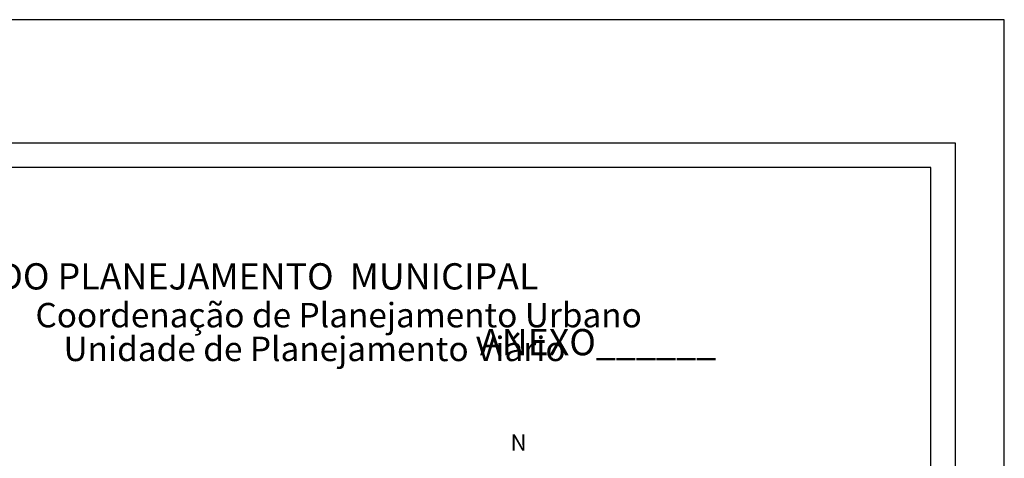
# Model space of a CAD drawing. Extents: x 181457 to 181877, y 1679094 to 1679391.
# Drawn here: x 181756 to 181877, y 1679338 to 1679391 of the extents above; entities that cross this region are included whole.
import ezdxf

# ---------------------------------------------------------------- set-up
doc = ezdxf.new("R2010")
doc.units = 0
doc.header["$LTSCALE"] = 20
doc.header["$MEASUREMENT"] = 0
doc.linetypes.add('CONTINUO', pattern=[0])
doc.layers.get('0').update_dxf_attribs({"linetype": 'CONTINUOUS'})
doc.layers.get('DEFPOINTS').update_dxf_attribs({"linetype": 'CONTINUOUS'})
doc.layers.add('NORTE', color=7, linetype='CONTINUOUS')
doc.layers.add('T-DIM', color=1, linetype='CONTINUOUS')
doc.styles.add('CITYBLUEPRINT', font='cibt____.pfb', dxfattribs={"height": 2})
doc.styles.add('ROMANT', font='romant', dxfattribs={"height": 0.2})
doc.styles.add('SANSSERIFBOLDOBLIQUE', font='sasbo___.pfb', dxfattribs={"height": 1.8})

# ---------------------------------------------------------------- blocks, each defined once
blk = doc.blocks.new('NORTEGEO')
at = {"layer": 'NORTE', "color": 7, "style": 'ROMANT'}
blk.add_text('N', height=1.116, dxfattribs=at).set_placement((-0.744, 7.705))
blk = doc.blocks.new('a3')
at = {"layer": 'DEFPOINTS'}
blk.add_lwpolyline([(0, 0), (297, 0), (297, 420), (0, 420)], close=True, dxfattribs=at)

msp = doc.modelspace()

# ---------------------------------------------------------------- linework, layer by layer
at = {"color": 7, "linetype": 'CONTINUO'}
for p, q in [((181870.651, 1679376.265), (181469.885, 1679376.265)), ((181870.651, 1679107.444), (181870.651, 1679376.265))]:
    msp.add_line(p, q, dxfattribs=at)
at = {"layer": 'T-DIM', "color": 1}
for p, q in [((181867.651, 1679373.265), (181472.885, 1679373.265)), ((181867.651, 1679110.444), (181867.651, 1679373.265))]:
    msp.add_line(p, q, dxfattribs=at)

# ---------------------------------------------------------------- block references
at = {"rotation": 90}
msp.add_blockref('a3', (181876.651, 1679094.41), dxfattribs=at)
at = {"layer": 'T-DIM', "ltscale": 0.75, "xscale": 1.790037972852588, "yscale": 1.790037972852588, "zscale": 1.790037972954514}
msp.add_blockref('NORTEGEO', (181817.426, 1679324.695), dxfattribs=at)

# ---------------------------------------------------------------- texts
at = {"layer": 'T-DIM', "color": 7, "ltscale": 0.75}
for s, height, style, p in [('SECRETARIA  DO PLANEJAMENTO  MUNICIPAL', 3.22207, 'SANSSERIFBOLDOBLIQUE', (181725.841, 1679358.287)), ('Coordenação de Planejamento Urbano', 3, 'CITYBLUEPRINT', (181757.825, 1679353.638)), ('Unidade de Planejamento Viário', 3, 'CITYBLUEPRINT', (181761.268, 1679349.497)), ('ANEXO______', 3.22207, 'SANSSERIFBOLDOBLIQUE', (181812.341, 1679350.211))]:
    msp.add_text(s, height=height, dxfattribs=dict(at, style=style)).set_placement(p)

doc.saveas('drawing.dxf')
